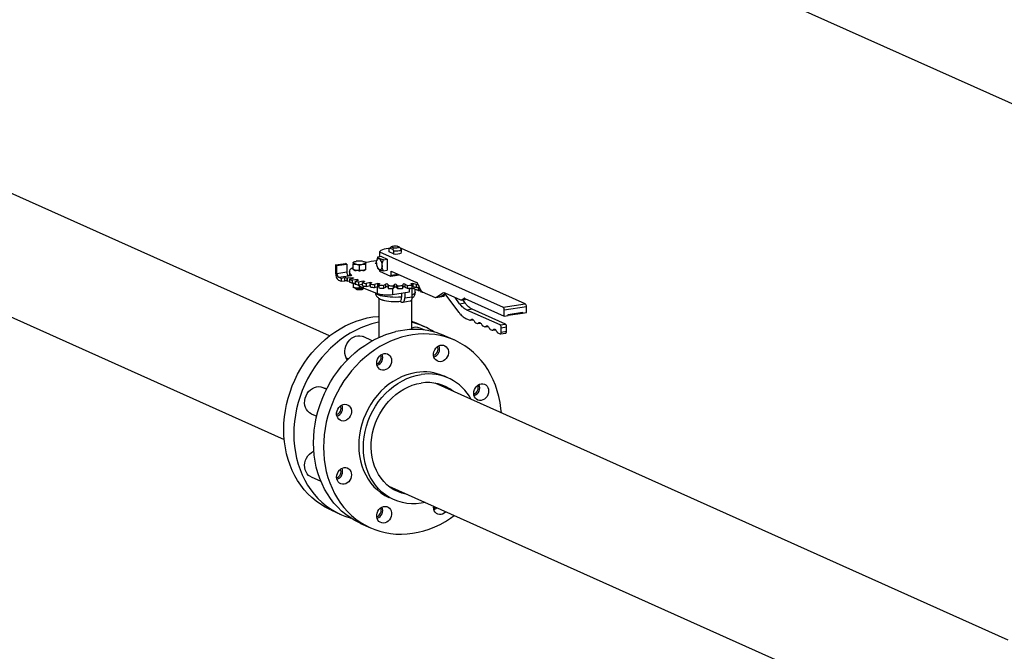
# Model space of a CAD drawing. Extents: x 19.1 to 29.8, y 0.6 to 8.7.
# Drawn here: x 22.7 to 24, y 4.6 to 5.4 of the extents above; entities that cross this region are included whole.
import ezdxf

# ---------------------------------------------------------------- set-up
doc = ezdxf.new("R2010")
doc.units = 0
doc.header["$MEASUREMENT"] = 0
doc.layers.get('0').update_dxf_attribs({"linetype": 'CONTINUOUS'})
doc.layers.add('D7', color=7, linetype='CONTINUOUS')

# ---------------------------------------------------------------- blocks, each defined once
blk = doc.blocks.new('A$C44E539BE')
at = {"color": 7, "linetype": 'CONTINUOUS'}
for p, q in [((1.7561, 2.2047), (3.6868, 1.3392)), ((2.0748, 1.3643), (1.2112, 1.7514)), ((1.1512, 1.6178), (2.0162, 1.2301)), ((2.1549, 1.48), (2.1521, 1.4774)), ((2.1655, 1.4796), (2.1625, 1.4809)), ((2.1395, 1.4734), (2.1395, 1.4668)), ((2.1395, 1.4734), (2.2997, 1.4016)), ((2.1521, 1.4774), (2.1532, 1.4782)), ((2.1521, 1.4733), (2.1521, 1.4774)), ((2.1521, 1.4774), (2.1521, 1.4774)), ((2.1579, 1.4707), (2.1521, 1.4733)), ((2.1532, 1.4782), (2.1547, 1.4798)), ((2.1532, 1.4782), (2.1567, 1.4767)), ((2.1547, 1.4798), (2.1577, 1.4784)), ((2.1577, 1.4784), (2.1567, 1.4767)), ((2.1567, 1.4767), (2.1579, 1.4748)), ((2.1579, 1.4748), (2.1579, 1.4707)), ((2.167, 1.4782), (2.1655, 1.4796)), ((2.1682, 1.4763), (2.167, 1.4782)), ((2.1683, 1.4777), (2.1673, 1.4778)), ((2.1682, 1.4723), (2.1682, 1.4763)), ((2.3285, 1.4059), (2.1683, 1.4777)), ((2.0827, 1.4564), (2.0956, 1.4583)), ((2.0827, 1.4564), (2.0827, 1.4455)), ((2.0845, 1.4556), (2.0827, 1.4564)), ((2.0845, 1.4556), (2.0973, 1.4575)), ((2.0845, 1.445), (2.0845, 1.4556)), ((2.0973, 1.4575), (2.0956, 1.4583)), ((2.0973, 1.4575), (2.0973, 1.4469)), ((2.1063, 1.4601), (2.1053, 1.4597)), ((2.1053, 1.4591), (2.1053, 1.4572)), ((2.1053, 1.4572), (2.1095, 1.4573)), ((2.1053, 1.4503), (2.1053, 1.4572)), ((2.1095, 1.4573), (2.1136, 1.4559)), ((2.1136, 1.4559), (2.1178, 1.4573)), ((2.1136, 1.4491), (2.1136, 1.4559)), ((2.1178, 1.4573), (2.122, 1.4572)), ((2.1222, 1.4596), (2.121, 1.4601)), ((2.122, 1.4572), (2.122, 1.4591)), ((2.122, 1.4503), (2.122, 1.4572)), ((2.1363, 1.4547), (2.1364, 1.4543)), ((2.1421, 1.4672), (2.1372, 1.4664)), ((2.1421, 1.4672), (2.1495, 1.4638)), ((2.1446, 1.4631), (2.1495, 1.4638)), ((2.1495, 1.4638), (2.1495, 1.4495)), ((2.0973, 1.4469), (2.0845, 1.445)), ((2.0864, 1.4404), (2.0994, 1.4424)), ((2.1008, 1.4472), (2.1008, 1.4423)), ((2.1009, 1.4476), (2.1009, 1.4439)), ((2.1034, 1.4428), (2.1034, 1.4432)), ((2.1095, 1.449), (2.1053, 1.4503)), ((2.1136, 1.4491), (2.1095, 1.449)), ((2.1131, 1.4487), (2.1142, 1.4487)), ((2.1178, 1.449), (2.1136, 1.4491)), ((2.122, 1.4503), (2.1178, 1.449)), ((2.1364, 1.4543), (2.1372, 1.4521)), ((2.1395, 1.4502), (2.1395, 1.4483)), ((2.1395, 1.4483), (2.1539, 1.4418)), ((2.1446, 1.4488), (2.1495, 1.4495)), ((2.1541, 1.4418), (2.1655, 1.4435)), ((2.1546, 1.4484), (2.1875, 1.4336)), ((2.1546, 1.4429), (2.1546, 1.4484)), ((2.1546, 1.4429), (2.1637, 1.4443)), ((2.09, 1.4388), (2.0864, 1.4404)), ((2.0864, 1.4367), (2.09, 1.4351)), ((2.0948, 1.4396), (2.09, 1.4388)), ((2.09, 1.4388), (2.09, 1.4351)), ((2.09, 1.4351), (2.0948, 1.4358)), ((2.0948, 1.4358), (2.0948, 1.4396)), ((2.0973, 1.4394), (2.0973, 1.4356)), ((2.1044, 1.4396), (2.0977, 1.4392)), ((2.0977, 1.4392), (2.0977, 1.4355)), ((2.0977, 1.4355), (2.1006, 1.4357)), ((2.1006, 1.4379), (2.1056, 1.4391)), ((2.1006, 1.4379), (2.1006, 1.4341)), ((2.1106, 1.4373), (2.1043, 1.4365)), ((2.1043, 1.4365), (2.1043, 1.4328)), ((2.1043, 1.4328), (2.1081, 1.4332)), ((2.1044, 1.4388), (2.1044, 1.4396)), ((2.1053, 1.4329), (2.1053, 1.4274)), ((2.1058, 1.433), (2.1081, 1.4319)), ((2.1081, 1.4353), (2.1121, 1.4368)), ((2.1081, 1.4353), (2.1081, 1.4316)), ((2.1093, 1.4313), (2.1185, 1.4268)), ((2.1106, 1.4363), (2.1106, 1.4373)), ((2.1183, 1.4352), (2.1126, 1.4342)), ((2.1126, 1.4342), (2.1126, 1.4304)), ((2.1126, 1.4304), (2.1171, 1.4313)), ((2.1136, 1.4262), (2.1136, 1.4292)), ((2.1171, 1.4332), (2.1201, 1.4348)), ((2.1171, 1.4332), (2.1171, 1.4295)), ((2.1183, 1.4338), (2.1183, 1.4352)), ((2.1185, 1.4292), (2.1185, 1.4268)), ((2.1273, 1.4335), (2.1224, 1.4322)), ((2.1224, 1.4322), (2.1224, 1.4285)), ((2.1224, 1.4285), (2.1273, 1.4298)), ((2.1273, 1.4298), (2.1273, 1.4335)), ((2.1273, 1.4298), (2.1275, 1.4298)), ((2.1275, 1.4315), (2.1293, 1.4332)), ((2.1275, 1.4315), (2.1275, 1.4277)), ((2.1373, 1.4322), (2.1333, 1.4308)), ((2.1333, 1.4308), (2.1333, 1.427)), ((2.1373, 1.4285), (2.1373, 1.4322)), ((2.1388, 1.4302), (2.1394, 1.432)), ((2.1388, 1.4302), (2.1388, 1.4265)), ((2.1479, 1.4315), (2.145, 1.4298)), ((2.145, 1.4298), (2.145, 1.4261)), ((2.1479, 1.4277), (2.1479, 1.4315)), ((2.1508, 1.4295), (2.1502, 1.4314)), ((2.1502, 1.4314), (2.1502, 1.4276)), ((2.1508, 1.4295), (2.1508, 1.4258)), ((2.159, 1.4312), (2.1572, 1.4294)), ((2.1572, 1.4294), (2.1572, 1.4257)), ((2.159, 1.4274), (2.159, 1.4312)), ((2.1631, 1.4294), (2.1613, 1.4312)), ((2.1613, 1.4312), (2.1613, 1.4274)), ((2.1631, 1.4294), (2.1631, 1.4257)), ((2.1701, 1.4314), (2.1694, 1.4295)), ((2.1694, 1.4295), (2.1694, 1.4258)), ((2.1701, 1.4276), (2.1701, 1.4314)), ((2.1753, 1.4298), (2.1723, 1.4315)), ((2.1723, 1.4315), (2.1723, 1.4277)), ((2.1753, 1.4298), (2.1753, 1.4261)), ((2.1808, 1.432), (2.1814, 1.4302)), ((2.1814, 1.4302), (2.1814, 1.4265)), ((2.187, 1.4308), (2.183, 1.4322)), ((2.183, 1.4322), (2.183, 1.4285)), ((2.187, 1.4308), (2.187, 1.427)), ((2.1896, 1.431), (2.1918, 1.4256)), ((2.1051, 1.4275), (2.1063, 1.427)), ((2.1053, 1.4274), (2.1053, 1.4275)), ((2.1095, 1.4261), (2.1053, 1.4274)), ((2.1083, 1.4261), (2.1094, 1.4251)), ((2.1136, 1.4262), (2.1095, 1.4261)), ((2.1178, 1.4261), (2.1136, 1.4262)), ((2.1191, 1.4265), (2.1178, 1.4261)), ((2.1179, 1.4251), (2.119, 1.4261)), ((2.1185, 1.4268), (2.1364, 1.4194)), ((2.1333, 1.427), (2.1373, 1.4285)), ((2.1364, 1.4282), (2.1364, 1.4194)), ((2.145, 1.4261), (2.1479, 1.4277)), ((2.1502, 1.4276), (2.1508, 1.4258)), ((2.1563, 1.4257), (2.1563, 1.4181)), ((2.1563, 1.4181), (2.1786, 1.4214)), ((2.1572, 1.4257), (2.159, 1.4274)), ((2.1613, 1.4274), (2.1631, 1.4257)), ((2.168, 1.4198), (2.168, 1.4146)), ((2.1694, 1.4258), (2.1701, 1.4276)), ((2.1723, 1.4277), (2.1753, 1.4261)), ((2.1724, 1.4205), (2.1724, 1.4138)), ((2.1786, 1.4214), (2.1786, 1.4263)), ((2.1786, 1.4256), (2.1799, 1.4258)), ((2.182, 1.4152), (2.182, 1.4256)), ((2.183, 1.4285), (2.187, 1.427)), ((2.1839, 1.4282), (2.1839, 1.4252)), ((2.1898, 1.4231), (2.1839, 1.4252)), ((2.186, 1.421), (2.186, 1.4245)), ((2.1898, 1.4274), (2.1898, 1.4231)), ((2.1898, 1.4231), (2.1922, 1.4234)), ((2.1942, 1.4211), (2.1927, 1.4226)), ((2.1942, 1.4223), (2.1942, 1.4211)), ((2.1947, 1.4209), (2.1942, 1.4211)), ((2.1947, 1.4209), (2.196, 1.4213)), ((2.1947, 1.4209), (2.1962, 1.4212)), ((2.195, 1.4217), (2.2116, 1.4142)), ((2.2139, 1.4148), (2.2214, 1.4198)), ((2.219, 1.4155), (2.2251, 1.4196)), ((2.2239, 1.4202), (2.2214, 1.4198)), ((2.2239, 1.418), (2.2224, 1.4178)), ((2.2239, 1.418), (2.2239, 1.4188)), ((2.2243, 1.42), (2.2445, 1.4109)), ((2.2244, 1.4191), (2.2421, 1.3952)), ((2.1388, 1.4131), (2.1388, 1.3624)), ((2.1662, 1.4094), (2.1687, 1.4083)), ((2.1698, 1.4081), (2.1794, 1.4096)), ((2.1724, 1.4138), (2.182, 1.4152)), ((2.1814, 1.3727), (2.1814, 1.4116)), ((2.2121, 1.4142), (2.2229, 1.4158)), ((2.2127, 1.4143), (2.2178, 1.4151)), ((2.2139, 1.4148), (2.219, 1.4155)), ((2.2434, 1.4061), (2.2375, 1.4141)), ((2.2434, 1.4061), (2.2504, 1.4071)), ((2.2454, 1.4108), (2.2505, 1.4116)), ((2.246, 1.411), (2.2487, 1.4129)), ((2.246, 1.411), (2.2511, 1.4118)), ((2.2504, 1.4071), (2.2474, 1.4111)), ((2.25, 1.4131), (2.2487, 1.4129)), ((2.2502, 1.413), (2.3012, 1.3901)), ((2.2511, 1.4118), (2.2518, 1.4123)), ((2.2997, 1.4016), (2.3285, 1.4059)), ((2.2597, 1.3989), (2.2528, 1.3978)), ((2.2958, 1.3786), (2.2528, 1.3978)), ((2.3028, 1.3796), (2.2597, 1.3989)), ((2.3012, 1.3981), (2.3299, 1.4024)), ((2.3012, 1.3901), (2.3012, 1.3981)), ((2.3012, 1.3901), (2.3063, 1.3909)), ((2.3063, 1.3923), (2.3248, 1.395)), ((2.3063, 1.3912), (2.3247, 1.394)), ((2.3063, 1.3909), (2.3063, 1.3923)), ((2.3245, 1.394), (2.3248, 1.3941)), ((2.3248, 1.3939), (2.3245, 1.394)), ((2.3248, 1.395), (2.3248, 1.3939)), ((2.3248, 1.3949), (2.3248, 1.3949)), ((2.3248, 1.3939), (2.3299, 1.3947)), ((2.3299, 1.3947), (2.3299, 1.4024)), ((2.1814, 1.3835), (2.1854, 1.3818)), ((2.1984, 1.376), (2.1854, 1.3818)), ((2.2515, 1.387), (2.2568, 1.3846)), ((2.257, 1.3847), (2.261, 1.3853)), ((2.2605, 1.3856), (2.258, 1.3852)), ((2.2638, 1.3815), (2.2664, 1.3803)), ((2.2666, 1.3803), (2.2706, 1.3809)), ((2.2701, 1.3813), (2.2676, 1.3809)), ((2.2958, 1.3786), (2.3028, 1.3796)), ((2.1973, 1.372), (2.192, 1.3744)), ((2.2735, 1.3772), (2.276, 1.376)), ((2.2762, 1.376), (2.2802, 1.3766)), ((2.2798, 1.377), (2.2772, 1.3766)), ((2.2831, 1.3728), (2.2856, 1.3717)), ((2.2859, 1.3717), (2.2898, 1.3723)), ((2.2894, 1.3727), (2.2868, 1.3723)), ((2.2927, 1.3685), (2.2958, 1.3671)), ((2.2963, 1.3671), (2.3032, 1.3681)), ((2.2973, 1.375), (2.3042, 1.3761)), ((2.2973, 1.3693), (2.2973, 1.375)), ((2.2973, 1.3693), (2.3042, 1.3704)), ((2.3042, 1.3704), (2.3042, 1.3761)), ((2.1302, 1.3581), (2.1184, 1.3634)), ((2.237, 1.3587), (2.224, 1.3645)), ((2.0965, 1.3359), (2.0993, 1.3346)), ((2.0977, 1.3329), (2.0965, 1.3359)), ((2.9542, 0.97), (2.2116, 1.3029)), ((2.2288, 1.3097), (2.2228, 1.3124)), ((2.0662, 1.2976), (2.0711, 1.2954)), ((2.0662, 1.2976), (2.0714, 1.296)), ((2.0511, 1.2635), (2.0582, 1.2603)), ((2.0539, 1.2149), (2.0545, 1.2152)), ((2.0539, 1.2149), (2.0546, 1.2145)), ((2.0511, 1.1814), (2.0637, 1.1758)), ((2.1517, 1.1694), (2.9542, 0.8096)), ((2.0764, 1.1386), (2.0894, 1.1328)), ((2.115, 1.1213), (2.128, 1.1155))]:
    blk.add_line(p, q, dxfattribs=at)
at = {"color": 7, "linetype": 'CONTINUOUS', "flags": 128}
for points in [[(2.1547, 1.4798), (2.155, 1.4801), (2.1555, 1.4804), (2.1564, 1.4807), (2.1574, 1.4809), (2.1586, 1.481), (2.1599, 1.4811), (2.1613, 1.481), (2.1625, 1.4809)], [(2.1525, 1.4778), (2.1513, 1.4777), (2.1483, 1.4772), (2.1456, 1.4766), (2.1433, 1.4759), (2.1415, 1.4752), (2.1403, 1.4743), (2.1395, 1.4734)], [(2.1655, 1.4796), (2.1653, 1.4792), (2.1647, 1.4789), (2.1639, 1.4787), (2.1628, 1.4784), (2.1616, 1.4783), (2.1603, 1.4783), (2.159, 1.4783), (2.1577, 1.4784)], [(2.1053, 1.4591), (2.1054, 1.4594), (2.1056, 1.4597), (2.1059, 1.46), (2.1064, 1.4602), (2.107, 1.4605), (2.1078, 1.4607), (2.1086, 1.4609), (2.1095, 1.461)], [(2.1095, 1.4573), (2.1086, 1.4574), (2.1078, 1.4576), (2.107, 1.4578), (2.1064, 1.4581), (2.1059, 1.4583), (2.1056, 1.4586), (2.1054, 1.4589), (2.1053, 1.4591)], [(2.1178, 1.461), (2.1187, 1.4609), (2.1195, 1.4607), (2.1203, 1.4605), (2.1209, 1.4602), (2.1213, 1.46), (2.1217, 1.4597), (2.1219, 1.4594), (2.122, 1.4591)], [(2.122, 1.4591), (2.1219, 1.4589), (2.1217, 1.4586), (2.1213, 1.4583), (2.1209, 1.4581), (2.1203, 1.4578), (2.1195, 1.4576), (2.1187, 1.4574), (2.1178, 1.4573)], [(2.1357, 1.458), (2.1355, 1.458), (2.1349, 1.4581), (2.1345, 1.4582), (2.1342, 1.4584), (2.1343, 1.4586), (2.1346, 1.4587), (2.1351, 1.4588), (2.1357, 1.4589)], [(2.1357, 1.4591), (2.1357, 1.4604), (2.1359, 1.4617), (2.1363, 1.4627), (2.1367, 1.4636), (2.1373, 1.4643), (2.1379, 1.4646), (2.1386, 1.4647), (2.1394, 1.4645)], [(2.1431, 1.4557), (2.143, 1.4544), (2.1428, 1.4531), (2.1424, 1.452), (2.142, 1.4512), (2.1414, 1.4505), (2.1408, 1.4502), (2.1401, 1.4501), (2.1394, 1.4502)], [(2.1034, 1.4432), (2.1036, 1.443), (2.1034, 1.4428), (2.103, 1.4426), (2.1023, 1.4424), (2.1016, 1.4423), (2.1007, 1.4423), (2.0999, 1.4424), (2.0992, 1.4425)], [(2.1034, 1.4432), (2.1021, 1.4446), (2.1012, 1.446), (2.1009, 1.4475), (2.1011, 1.4489), (2.1018, 1.4504), (2.1031, 1.4518), (2.1049, 1.4531), (2.1053, 1.4534)], [(2.1009, 1.4476), (2.1009, 1.4476), (2.1009, 1.4468)], [(2.1009, 1.4439), (2.1009, 1.4438), (2.1012, 1.4423), (2.1012, 1.4423)], [(2.1539, 1.4418), (2.1541, 1.4418), (2.1542, 1.4418), (2.1543, 1.4419), (2.1544, 1.442), (2.1545, 1.4422), (2.1546, 1.4424), (2.1546, 1.4427), (2.1546, 1.4429)], [(2.1044, 1.4396), (2.1048, 1.4397), (2.1052, 1.4396), (2.1055, 1.4396), (2.1058, 1.4395), (2.1059, 1.4394), (2.1059, 1.4393), (2.1058, 1.4392), (2.1056, 1.4391)], [(2.1106, 1.4373), (2.111, 1.4373), (2.1114, 1.4373), (2.1117, 1.4372), (2.112, 1.4372), (2.1122, 1.4371), (2.1123, 1.437), (2.1123, 1.4369), (2.1121, 1.4368)], [(2.1183, 1.4352), (2.1187, 1.4352), (2.1191, 1.4353), (2.1194, 1.4352), (2.1198, 1.4352), (2.12, 1.4351), (2.1202, 1.435), (2.1202, 1.4349), (2.1201, 1.4348)], [(2.1273, 1.4335), (2.1276, 1.4336), (2.128, 1.4336), (2.1284, 1.4336), (2.1287, 1.4336), (2.129, 1.4335), (2.1292, 1.4334), (2.1293, 1.4333), (2.1293, 1.4332)], [(2.1373, 1.4322), (2.1376, 1.4323), (2.1379, 1.4324), (2.1383, 1.4324), (2.1387, 1.4324), (2.139, 1.4323), (2.1392, 1.4322), (2.1394, 1.4321), (2.1394, 1.432)], [(2.1808, 1.432), (2.1808, 1.4321), (2.181, 1.4322), (2.1813, 1.4323), (2.1816, 1.4324), (2.182, 1.4324), (2.1824, 1.4324), (2.1827, 1.4323), (2.183, 1.4322)], [(2.1081, 1.4264), (2.1082, 1.4262), (2.1088, 1.4257), (2.1099, 1.4254), (2.1114, 1.4251), (2.1131, 1.425), (2.1148, 1.4251), (2.1164, 1.4252), (2.1178, 1.4255), (2.1187, 1.4259), (2.1192, 1.4263), (2.1192, 1.4264)], [(2.1094, 1.4251), (2.1095, 1.425), (2.1102, 1.4247), (2.1114, 1.4244), (2.1129, 1.4243), (2.1144, 1.4243), (2.1159, 1.4244), (2.1171, 1.4247), (2.1178, 1.425), (2.1179, 1.4251)], [(2.1178, 1.4261), (2.1187, 1.4263), (2.1194, 1.4264)], [(2.168, 1.4146), (2.1644, 1.4144), (2.1607, 1.4143), (2.157, 1.4144), (2.1534, 1.4146), (2.1499, 1.4149), (2.1466, 1.4153), (2.1436, 1.4159), (2.1409, 1.4165), (2.1387, 1.4173), (2.1368, 1.4181), (2.1354, 1.419), (2.1346, 1.4199), (2.1344, 1.4202)], [(2.1799, 1.4258), (2.1791, 1.4258), (2.1785, 1.4257)], [(2.186, 1.421), (2.1859, 1.4202), (2.1852, 1.4193), (2.184, 1.4184), (2.1823, 1.4175), (2.182, 1.4174)], [(2.2229, 1.4158), (2.223, 1.4158), (2.2232, 1.416), (2.2235, 1.4162), (2.2236, 1.4166), (2.2238, 1.417), (2.2239, 1.4175), (2.2239, 1.418)], [(2.1416, 1.4117), (2.1417, 1.4117), (2.1436, 1.4109), (2.1459, 1.4103), (2.1485, 1.4098), (2.1515, 1.4094), (2.1546, 1.4091), (2.1579, 1.4089), (2.1612, 1.4089), (2.1646, 1.409), (2.1668, 1.4092)], [(2.1687, 1.4083), (2.1694, 1.4081), (2.1701, 1.4082), (2.1708, 1.4086), (2.1713, 1.4092), (2.1718, 1.4101), (2.1721, 1.4112), (2.1723, 1.4124), (2.1724, 1.4138)], [(2.1794, 1.4096), (2.1797, 1.4096), (2.1804, 1.41), (2.1809, 1.4107), (2.1814, 1.4115), (2.1818, 1.4126), (2.182, 1.4139), (2.182, 1.4152)], [(2.0764, 1.1386), (2.0754, 1.1391), (2.0691, 1.1423), (2.0631, 1.146), (2.0574, 1.1501), (2.052, 1.1546), (2.0468, 1.1595), (2.042, 1.1649), (2.0376, 1.1706), (2.0335, 1.1767), (2.0298, 1.1831), (2.0265, 1.1898), (2.0237, 1.1968), (2.0212, 1.204), (2.0192, 1.2115), (2.0176, 1.2192), (2.0165, 1.227), (2.0158, 1.2349), (2.0155, 1.243), (2.0158, 1.2511), (2.0165, 1.2592), (2.0176, 1.2674), (2.0192, 1.2755), (2.0212, 1.2836), (2.0237, 1.2916), (2.0265, 1.2994), (2.0298, 1.3071), (2.0335, 1.3146), (2.0376, 1.3219), (2.042, 1.329), (2.0468, 1.3357), (2.052, 1.3422), (2.0574, 1.3484), (2.0631, 1.3542), (2.0691, 1.3596), (2.0754, 1.3647), (2.0818, 1.3693), (2.0885, 1.3735), (2.0953, 1.3773), (2.1022, 1.3806), (2.1093, 1.3834), (2.1165, 1.3857), (2.1237, 1.3876), (2.1309, 1.3889), (2.1382, 1.3897), (2.1388, 1.3898)], [(2.1388, 1.3822), (2.1367, 1.3818), (2.1295, 1.3799), (2.1223, 1.3776), (2.1152, 1.3748), (2.1083, 1.3715), (2.1015, 1.3677), (2.0948, 1.3635), (2.0883, 1.3589), (2.0821, 1.3538), (2.0761, 1.3484), (2.0704, 1.3426), (2.0649, 1.3364), (2.0598, 1.3299), (2.055, 1.3231), (2.0506, 1.3161), (2.0465, 1.3088), (2.0428, 1.3013), (2.0395, 1.2936), (2.0366, 1.2857), (2.0342, 1.2778), (2.0322, 1.2697), (2.0306, 1.2616), (2.0295, 1.2534), (2.0288, 1.2453), (2.0285, 1.2371), (2.0288, 1.2291), (2.0295, 1.2212), (2.0306, 1.2133), (2.0322, 1.2057), (2.0342, 1.1982), (2.0366, 1.191), (2.0395, 1.184), (2.0428, 1.1773), (2.0465, 1.1709), (2.0506, 1.1648), (2.055, 1.1591), (2.0598, 1.1537), (2.0649, 1.1488), (2.0704, 1.1442), (2.0761, 1.1401), (2.0821, 1.1365), (2.0883, 1.1333), (2.0948, 1.1306), (2.1015, 1.1284), (2.1026, 1.128)], [(2.115, 1.1213), (2.1139, 1.1218), (2.1077, 1.125), (2.1017, 1.1287), (2.096, 1.1328), (2.0905, 1.1373), (2.0854, 1.1422), (2.0806, 1.1476), (2.0762, 1.1533), (2.0721, 1.1594), (2.0684, 1.1658), (2.0651, 1.1725), (2.0622, 1.1795), (2.0598, 1.1868), (2.0577, 1.1942), (2.0562, 1.2019), (2.055, 1.2097), (2.0543, 1.2176), (2.0541, 1.2257), (2.0543, 1.2338), (2.055, 1.2419), (2.0562, 1.2501), (2.0577, 1.2582), (2.0598, 1.2663), (2.0622, 1.2743), (2.0651, 1.2821), (2.0684, 1.2898), (2.0721, 1.2973), (2.0762, 1.3046), (2.0806, 1.3117), (2.0854, 1.3185), (2.0905, 1.3249), (2.096, 1.3311), (2.1017, 1.3369), (2.1077, 1.3424), (2.1139, 1.3474), (2.1204, 1.352), (2.127, 1.3562), (2.1339, 1.36), (2.1408, 1.3633), (2.1479, 1.3661), (2.155, 1.3685), (2.1608, 1.37)], [(2.1825, 1.3658), (2.1753, 1.3645), (2.168, 1.3626), (2.1609, 1.3603), (2.1538, 1.3575), (2.1468, 1.3542), (2.14, 1.3504), (2.1334, 1.3462), (2.1269, 1.3416), (2.1207, 1.3365), (2.1147, 1.3311), (2.1089, 1.3253), (2.1035, 1.3191), (2.0984, 1.3126), (2.0936, 1.3059), (2.0891, 1.2988), (2.0851, 1.2915), (2.0814, 1.284), (2.0781, 1.2763), (2.0752, 1.2684), (2.0728, 1.2605), (2.0707, 1.2524), (2.0692, 1.2443), (2.068, 1.2361), (2.0673, 1.228), (2.0671, 1.2199), (2.0673, 1.2118), (2.068, 1.2039), (2.0692, 1.196), (2.0707, 1.1884), (2.0728, 1.1809), (2.0752, 1.1737), (2.0781, 1.1667), (2.0814, 1.16), (2.0851, 1.1536), (2.0891, 1.1475), (2.0936, 1.1418), (2.0984, 1.1364), (2.1035, 1.1315), (2.1089, 1.1269), (2.1147, 1.1228), (2.1207, 1.1192), (2.1269, 1.116), (2.1334, 1.1133), (2.14, 1.1111), (2.1468, 1.1094), (2.1538, 1.1081), (2.1609, 1.1074), (2.168, 1.1072), (2.1753, 1.1076), (2.1825, 1.1084), (2.1897, 1.1097), (2.197, 1.1116), (2.2041, 1.1139), (2.2112, 1.1167), (2.2182, 1.12), (2.225, 1.1238), (2.2316, 1.128), (2.2364, 1.1314)], [(2.2975, 1.2644), (2.297, 1.2703), (2.2959, 1.2782), (2.2943, 1.2858), (2.2922, 1.2933), (2.2898, 1.3005), (2.2869, 1.3075), (2.2836, 1.3142), (2.2799, 1.3206), (2.2759, 1.3267), (2.2714, 1.3324), (2.2666, 1.3378), (2.2615, 1.3427), (2.2561, 1.3473), (2.2503, 1.3514), (2.2443, 1.355), (2.2381, 1.3582), (2.2316, 1.3609), (2.225, 1.3631), (2.2182, 1.3648), (2.2112, 1.3661), (2.2041, 1.3668), (2.197, 1.367), (2.1897, 1.3666), (2.1825, 1.3658)], [(2.0965, 1.3359), (2.0954, 1.3387), (2.0948, 1.3416), (2.0947, 1.3447), (2.095, 1.3479), (2.0959, 1.351), (2.0972, 1.354), (2.0989, 1.3567), (2.101, 1.3592), (2.1034, 1.3612), (2.106, 1.3628), (2.1087, 1.3639), (2.1115, 1.3644), (2.1143, 1.3644), (2.117, 1.3639), (2.1184, 1.3634)], [(2.2125, 1.3483), (2.2142, 1.35), (2.2161, 1.3513), (2.2182, 1.3522), (2.2204, 1.3525), (2.2225, 1.3523), (2.2244, 1.3515), (2.2261, 1.3503), (2.2274, 1.3486), (2.2284, 1.3466), (2.2289, 1.3443), (2.2289, 1.3419), (2.2284, 1.3395), (2.2274, 1.3372), (2.2261, 1.3351), (2.2244, 1.3334), (2.2225, 1.332), (2.2204, 1.3312), (2.2182, 1.3309), (2.2161, 1.3311), (2.2142, 1.3318), (2.2125, 1.3331), (2.2112, 1.3348), (2.2102, 1.3368), (2.2097, 1.3391), (2.2097, 1.3415), (2.2102, 1.3439), (2.2112, 1.3462), (2.2125, 1.3483)], [(2.1361, 1.3293), (2.1363, 1.3317), (2.137, 1.3341), (2.1382, 1.3363), (2.1397, 1.3382), (2.1415, 1.3397), (2.1436, 1.3408), (2.1457, 1.3414), (2.1478, 1.3415), (2.1499, 1.341), (2.1517, 1.34), (2.1532, 1.3385), (2.1544, 1.3366), (2.1551, 1.3345), (2.1553, 1.3321), (2.1551, 1.3297), (2.1544, 1.3273), (2.1532, 1.3251), (2.1517, 1.3232), (2.1499, 1.3217), (2.1478, 1.3206), (2.1457, 1.32), (2.1436, 1.3199), (2.1415, 1.3204), (2.1397, 1.3214), (2.1382, 1.3229), (2.137, 1.3247), (2.1363, 1.3269), (2.1361, 1.3293)], [(2.1875, 1.317), (2.1813, 1.3158), (2.1752, 1.314), (2.1691, 1.3117), (2.1632, 1.3088), (2.1574, 1.3054), (2.1519, 1.3016), (2.1466, 1.2973), (2.1415, 1.2925), (2.1368, 1.2873), (2.1324, 1.2818), (2.1284, 1.276), (2.1248, 1.2698), (2.1217, 1.2634), (2.119, 1.2568), (2.1167, 1.25), (2.115, 1.2432), (2.1137, 1.2362), (2.1129, 1.2293), (2.1127, 1.2223), (2.1129, 1.2155), (2.1137, 1.2088), (2.115, 1.2022), (2.1167, 1.1959), (2.119, 1.1898), (2.1217, 1.184), (2.1248, 1.1785), (2.1284, 1.1734), (2.1324, 1.1688), (2.1368, 1.1646), (2.1415, 1.1608), (2.1466, 1.1575), (2.1519, 1.1548), (2.1521, 1.1547)], [(2.1986, 1.1483), (2.1935, 1.1474), (2.1873, 1.1467), (2.1812, 1.1467), (2.1751, 1.1472), (2.1692, 1.1483), (2.1634, 1.1499), (2.1579, 1.1521), (2.1526, 1.1548), (2.1475, 1.1581), (2.1428, 1.1619), (2.1385, 1.1661), (2.1345, 1.1707), (2.1309, 1.1758), (2.1277, 1.1813), (2.125, 1.1871), (2.1227, 1.1932), (2.121, 1.1995), (2.1197, 1.2061), (2.1189, 1.2128), (2.1187, 1.2196), (2.1189, 1.2266), (2.1197, 1.2335), (2.121, 1.2405), (2.1227, 1.2473), (2.125, 1.2541), (2.1277, 1.2607), (2.1309, 1.2671), (2.1345, 1.2733), (2.1385, 1.2791), (2.1428, 1.2846), (2.1475, 1.2898), (2.1526, 1.2946), (2.1579, 1.2989), (2.1634, 1.3027), (2.1692, 1.3061), (2.1751, 1.309), (2.1812, 1.3113), (2.1873, 1.3131), (2.1935, 1.3143)], [(2.1754, 1.1587), (2.1737, 1.159), (2.1684, 1.1604), (2.1632, 1.1624), (2.1582, 1.1649), (2.1536, 1.1679), (2.1492, 1.1714), (2.1452, 1.1754), (2.1416, 1.1798), (2.1384, 1.1846), (2.1356, 1.1898), (2.1332, 1.1953), (2.1314, 1.201), (2.13, 1.207), (2.1291, 1.2132), (2.1287, 1.2195), (2.1288, 1.226), (2.1295, 1.2324), (2.1306, 1.2388), (2.1322, 1.2452), (2.1343, 1.2515), (2.1369, 1.2576), (2.1399, 1.2635), (2.1433, 1.2691), (2.1472, 1.2744), (2.1514, 1.2794), (2.1559, 1.2841), (2.1607, 1.2883), (2.1657, 1.292), (2.171, 1.2953), (2.1765, 1.298), (2.1821, 1.3003), (2.1878, 1.302), (2.1935, 1.3031)], [(2.2713, 1.3021), (2.2735, 1.3022), (2.2755, 1.3017), (2.2773, 1.3007), (2.2789, 1.2992), (2.28, 1.2974), (2.2807, 1.2952), (2.281, 1.2929), (2.2807, 1.2904), (2.28, 1.2881), (2.2789, 1.2859), (2.2773, 1.2839), (2.2755, 1.2824), (2.2735, 1.2813), (2.2713, 1.2807), (2.2692, 1.2806), (2.2672, 1.2811), (2.2653, 1.2821), (2.2638, 1.2836), (2.2627, 1.2855), (2.262, 1.2876), (2.2617, 1.29), (2.262, 1.2924), (2.2627, 1.2948), (2.2638, 1.297), (2.2653, 1.2989), (2.2672, 1.3005), (2.2692, 1.3016), (2.2713, 1.3021)], [(2.0511, 1.2635), (2.0489, 1.2648), (2.0468, 1.2666), (2.0451, 1.2688), (2.0438, 1.2714), (2.043, 1.2743), (2.0426, 1.2773), (2.0428, 1.2805), (2.0434, 1.2836), (2.0444, 1.2867), (2.046, 1.2896), (2.0478, 1.2922), (2.0501, 1.2944), (2.0526, 1.2962), (2.0552, 1.2976), (2.058, 1.2984), (2.0608, 1.2987), (2.0636, 1.2984), (2.0662, 1.2976)], [(2.0869, 1.2563), (2.0855, 1.2579), (2.0846, 1.26), (2.0841, 1.2622), (2.0841, 1.2646), (2.0846, 1.2671), (2.0855, 1.2694), (2.0869, 1.2714), (2.0885, 1.2732), (2.0905, 1.2745), (2.0926, 1.2754), (2.0947, 1.2757), (2.0968, 1.2755), (2.0988, 1.2747), (2.1005, 1.2735), (2.1018, 1.2718), (2.1027, 1.2698), (2.1032, 1.2675), (2.1032, 1.2651), (2.1027, 1.2627), (2.1018, 1.2604), (2.1005, 1.2583), (2.0988, 1.2566), (2.0968, 1.2552), (2.0947, 1.2544), (2.0926, 1.254), (2.0905, 1.2543), (2.0885, 1.255), (2.0869, 1.2563)], [(2.0511, 1.1814), (2.0501, 1.1819), (2.0478, 1.1835), (2.046, 1.1855), (2.0444, 1.188), (2.0434, 1.1907), (2.0428, 1.1937), (2.0426, 1.1968), (2.043, 1.1999), (2.0438, 1.2031), (2.0451, 1.206), (2.0468, 1.2088), (2.0489, 1.2112), (2.0513, 1.2133), (2.0539, 1.2149)], [(2.0937, 1.1721), (2.0915, 1.172), (2.0895, 1.1725), (2.0877, 1.1735), (2.0861, 1.175), (2.085, 1.1768), (2.0843, 1.179), (2.084, 1.1813), (2.0843, 1.1838), (2.085, 1.1861), (2.0861, 1.1883), (2.0877, 1.1903), (2.0895, 1.1918), (2.0915, 1.1929), (2.0937, 1.1935), (2.0958, 1.1936), (2.0978, 1.1931), (2.0997, 1.1921), (2.1012, 1.1906), (2.1023, 1.1887), (2.103, 1.1866), (2.1033, 1.1842), (2.103, 1.1818), (2.1023, 1.1794), (2.1012, 1.1772), (2.0997, 1.1753), (2.0978, 1.1737), (2.0958, 1.1726), (2.0937, 1.1721)], [(2.1525, 1.1259), (2.1508, 1.1242), (2.1489, 1.1229), (2.1468, 1.122), (2.1446, 1.1217), (2.1425, 1.1219), (2.1406, 1.1227), (2.1389, 1.1239), (2.1376, 1.1256), (2.1366, 1.1276), (2.1361, 1.1299), (2.1361, 1.1323), (2.1366, 1.1347), (2.1376, 1.137), (2.1389, 1.1391), (2.1406, 1.1408), (2.1425, 1.1422), (2.1446, 1.143), (2.1468, 1.1433), (2.1489, 1.1431), (2.1508, 1.1424), (2.1525, 1.1411), (2.1538, 1.1394), (2.1548, 1.1374), (2.1553, 1.1351), (2.1553, 1.1327), (2.1548, 1.1303), (2.1538, 1.128), (2.1525, 1.1259)], [(2.2255, 1.1363), (2.2253, 1.136), (2.2235, 1.1345), (2.2214, 1.1334), (2.2193, 1.1328), (2.2172, 1.1327), (2.2151, 1.1332), (2.2133, 1.1342), (2.2118, 1.1357), (2.2106, 1.1376), (2.2099, 1.1397), (2.2097, 1.1421), (2.2098, 1.1433)]]:
    blk.add_lwpolyline(points, dxfattribs=at)
at = {"color": 7, "linetype": 'CONTINUOUS'}
for centre, radius, start, end in [((2.1606, 1.492), 0.0175, 261.1124, 295.8851), ((2.1606, 1.488), 0.0175, 261.1124, 295.8851), ((2.1136, 1.4315), 0.0299, 81.9753, 98.0256), ((2.1136, 1.4868), 0.0299, 261.9768, 278.0241), ((2.1521, 1.3177), 0.1448, 96.4562, 102.0582), ((2.1458, 1.4581), 0.0102, 174.7652, 230.8148), ((2.1329, 1.4567), 0.0102, 354.7592, 50.8176), ((2.0929, 1.4446), 0.0102, 174.7645, 230.8155), ((2.0898, 1.4445), 0.00529, 174.7608, 230.8187), ((2.1039, 1.4467), 0.0066, 178.4647, 215.7164), ((2.1, 1.4437), 0.00151, 234.7689, 245.6181), ((2.1102, 1.4577), 0.00879, 239.8762, 265.3866), ((2.1136, 1.4244), 0.0244, 85.8245, 94.1749), ((2.1171, 1.4579), 0.00896, 274.7696, 299.4592), ((2.0957, 1.4346), 0.00502, 71.3106, 99.9076), ((2.0957, 1.4309), 0.00502, 71.3106, 99.9076), ((2.1136, 1.4713), 0.0358, 243.014, 243.6699), ((2.1136, 1.4676), 0.0358, 243.014, 243.6699), ((2.124, 1.4955), 0.0622, 247.916, 251.5124), ((2.124, 1.4918), 0.0622, 247.916, 251.5124), ((2.1369, 1.5372), 0.1059, 254.2279, 256.7513), ((2.1369, 1.5335), 0.1059, 254.2279, 256.7513), ((2.1477, 1.5868), 0.1566, 258.7559, 260.7001), ((2.1477, 1.5831), 0.1566, 258.7559, 260.7001), ((2.1552, 1.6365), 0.2069, 262.3104, 263.9242), ((2.159, 1.6764), 0.2469, 265.3164, 266.7506), ((2.149, 1.4291), 0.00259, 61.5391, 113.2341), ((2.1601, 1.6991), 0.2697, 268.0264, 269.3781), ((2.1601, 1.4287), 0.00272, 65.1711, 114.8266), ((2.1602, 1.6979), 0.2685, 270.6171, 271.9746), ((2.1713, 1.4291), 0.00259, 66.7764, 118.4496), ((2.1612, 1.6777), 0.2483, 273.2539, 274.6804), ((2.1644, 1.6426), 0.213, 276.0892, 276.7859), ((2.185, 1.4295), 0.00483, 18.4113, 58.976), ((2.1108, 1.4373), 0.0113, 246.423, 263.3939), ((2.1136, 1.4557), 0.0299, 261.9768, 278.0241), ((2.1552, 1.6328), 0.2069, 262.3104, 263.9242), ((2.1491, 1.4618), 0.0443, 253.2573, 279.3584), ((2.1383, 1.425), 0.00367, 81.3283, 105.5687), ((2.159, 1.6726), 0.2469, 265.3164, 266.7506), ((2.149, 1.4254), 0.00259, 61.5391, 113.2341), ((2.1601, 1.6953), 0.2697, 268.0264, 269.3781), ((2.1601, 1.425), 0.00272, 65.1711, 114.8266), ((2.1602, 1.6942), 0.2685, 270.6171, 271.9746), ((2.1713, 1.4254), 0.00259, 66.7764, 118.4496), ((2.1612, 1.674), 0.2483, 273.2539, 274.6804), ((2.18, 1.4106), 0.0152, 74.9908, 90.418), ((2.182, 1.4251), 0.0036, 74.1716, 98.9174), ((2.1644, 1.6388), 0.2129, 276.0888, 277.1886), ((2.1987, 1.4279), 0.00724, 198.4045, 238.9803), ((2.223, 1.4173), 0.00296, 63.8523, 124.0826), ((2.212, 1.4149), 0.000739, 243.8484, 301.004), ((2.2122, 1.4172), 0.00291, 272.6051, 304.4266), ((2.2173, 1.418), 0.00298, 278.9756, 304.1792), ((2.2452, 1.4123), 0.00148, 243.8644, 304.0705), ((2.2495, 1.4116), 0.00148, 63.8453, 124.0896), ((2.2503, 1.413), 0.00148, 278.8311, 304.3237), ((2.3259, 1.4028), 0.00407, 354.7576, 50.8202), ((2.2972, 1.3985), 0.00407, 354.7576, 50.8202), ((2.3233, 1.3949), 0.00148, 322.8121, 4.5305), ((2.1602, 1.2906), 0.0935, 57.2353, 76.8576), ((2.185, 1.2767), 0.0961, 66.0212, 94.0106), ((2.1864, 1.3615), 0.014, 66.4345, 110.9109), ((2.1337, 1.3361), 0.0102, 285.926, 25.7818), ((2.2068, 1.3473), 0.00867, 289.9626, 21.7461), ((2.2073, 1.3471), 0.0102, 285.9271, 25.7807), ((2.1332, 1.3363), 0.00867, 289.9626, 21.7461), ((2.1973, 1.2545), 0.0632, 66.1813, 98.9383), ((2.2033, 1.2525), 0.0626, 28.092, 98.9819), ((2.2021, 1.25), 0.0538, 51.8604, 99.1801), ((2.2588, 1.297), 0.00867, 289.963, 21.7445), ((2.2593, 1.2968), 0.0102, 285.9255, 25.7822), ((2.0811, 1.2705), 0.00867, 289.963, 21.7445), ((2.0816, 1.2703), 0.0102, 285.9255, 25.7822), ((2.0811, 1.1884), 0.00867, 289.9626, 21.7447), ((2.0816, 1.1882), 0.0102, 285.9258, 25.782), ((2.1332, 1.1381), 0.00867, 289.9626, 21.7461), ((2.1337, 1.1379), 0.0102, 285.926, 25.7818), ((2.2068, 1.1491), 0.00869, 289.9602, 307.7487), ((2.2071, 1.149), 0.0103, 286.6591, 312.3497)]:
    blk.add_arc(centre, radius, start, end, dxfattribs=at)
for points, knots in [([(2.1372, 1.4664), (2.1368, 1.4652), (2.1362, 1.4637), (2.136, 1.4622), (2.136, 1.4618)], [0, 0, 0, 0, 0.785679, 1, 1, 1, 1]), ([(2.1394, 1.4645), (2.139, 1.4647), (2.1382, 1.4651), (2.1376, 1.4658), (2.1373, 1.4662), (2.1372, 1.4664)], [0, 0, 0, 0, 0.327494, 0.66413, 1, 1, 1, 1]), ([(2.1446, 1.4631), (2.1436, 1.4633), (2.1416, 1.4637), (2.1401, 1.4643), (2.1394, 1.4645)], [0, 0, 0, 0, 0.4926341, 1, 1, 1, 1]), ([(2.1431, 1.4557), (2.1431, 1.4565), (2.1432, 1.4582), (2.1438, 1.4607), (2.1443, 1.4623), (2.1446, 1.4631)], [0, 0, 0, 0, 0.32747, 0.664174, 1, 1, 1, 1]), ([(2.1446, 1.4488), (2.1442, 1.4499), (2.1434, 1.4521), (2.1432, 1.4545), (2.1431, 1.4557)], [0, 0, 0, 0, 0.49264, 1, 1, 1, 1]), ([(2.0991, 1.4425), (2.099, 1.4426), (2.0988, 1.4427), (2.0986, 1.4429), (2.0986, 1.4429)], [0, 0, 0, 0, 0.832796, 1, 1, 1, 1]), ([(2.1372, 1.4521), (2.1374, 1.4518), (2.1377, 1.4512), (2.1388, 1.4505), (2.1394, 1.4502)], [0, 0, 0, 0, 0.492679, 1, 1, 1, 1]), ([(2.1394, 1.4502), (2.1398, 1.4501), (2.1408, 1.4497), (2.1426, 1.4492), (2.1439, 1.449), (2.1446, 1.4488)], [0, 0, 0, 0, 0.327431, 0.664188, 1, 1, 1, 1]), ([(2.1343, 1.4203), (2.1343, 1.4201), (2.1343, 1.4192), (2.1348, 1.4177), (2.1357, 1.416), (2.137, 1.4145), (2.1386, 1.4132), (2.1405, 1.4121), (2.1426, 1.4112), (2.1441, 1.4107), (2.1449, 1.4105), (2.145, 1.4105)], [0, 0, 0, 0, 0.031796, 0.152234, 0.266467, 0.386669, 0.520458, 0.680988, 0.840715, 0.992132, 1, 1, 1, 1]), ([(2.1819, 1.4134), (2.1821, 1.4136), (2.1828, 1.4141), (2.1839, 1.4151), (2.1849, 1.4167), (2.1857, 1.4184), (2.1861, 1.4199), (2.186, 1.4208), (2.186, 1.421)], [0, 0, 0, 0, 0.103436, 0.320894, 0.524614, 0.725698, 0.929154, 1, 1, 1, 1]), ([(2.1927, 1.4226), (2.1925, 1.4229), (2.1921, 1.4234), (2.1916, 1.4249), (2.1914, 1.4263), (2.1913, 1.427)], [0, 0, 0, 0, 0.323804, 0.666548, 1, 1, 1, 1]), ([(2.168, 1.4146), (2.1679, 1.4139), (2.1678, 1.4123), (2.1672, 1.4105), (2.1666, 1.4098), (2.1662, 1.4094)], [0, 0, 0, 0, 0.329416, 0.658711, 1, 1, 1, 1]), ([(2.2528, 1.3978), (2.252, 1.3983), (2.2504, 1.3991), (2.248, 1.4009), (2.2457, 1.4032), (2.2442, 1.4051), (2.2434, 1.4061)], [0, 0, 0, 0, 0.250014, 0.500006, 0.749995, 1, 1, 1, 1]), ([(2.2597, 1.3989), (2.2589, 1.3993), (2.2573, 1.4001), (2.2549, 1.402), (2.2526, 1.4043), (2.2511, 1.4062), (2.2504, 1.4071)], [0, 0, 0, 0, 0.250014, 0.500006, 0.749995, 1, 1, 1, 1]), ([(2.2421, 1.3952), (2.2429, 1.3943), (2.2444, 1.3924), (2.2467, 1.3901), (2.2491, 1.3882), (2.2507, 1.3874), (2.2515, 1.387)], [0, 0, 0, 0, 0.250005, 0.499994, 0.749986, 1, 1, 1, 1]), ([(2.2568, 1.3846), (2.257, 1.3847), (2.2574, 1.3847), (2.2578, 1.3851), (2.258, 1.3852)], [0, 0, 0, 0, 0.499963, 1, 1, 1, 1]), ([(2.258, 1.3852), (2.2583, 1.3855), (2.259, 1.3861), (2.2603, 1.3859), (2.2616, 1.385), (2.2623, 1.3838), (2.2626, 1.3831)], [0, 0, 0, 0, 0.250014, 0.500035, 0.749986, 1, 1, 1, 1]), ([(2.2626, 1.3831), (2.2628, 1.3828), (2.2632, 1.3821), (2.2636, 1.3817), (2.2638, 1.3815)], [0, 0, 0, 0, 0.500037, 1, 1, 1, 1]), ([(2.2664, 1.3803), (2.2666, 1.3804), (2.267, 1.3804), (2.2674, 1.3807), (2.2676, 1.3809)], [0, 0, 0, 0, 0.499963, 1, 1, 1, 1]), ([(2.2676, 1.3809), (2.2679, 1.3812), (2.2687, 1.3818), (2.2699, 1.3816), (2.2712, 1.3806), (2.2719, 1.3794), (2.2722, 1.3788)], [0, 0, 0, 0, 0.250014, 0.499965, 0.749986, 1, 1, 1, 1]), ([(2.2722, 1.3788), (2.2724, 1.3785), (2.2728, 1.3778), (2.2732, 1.3774), (2.2735, 1.3772)], [0, 0, 0, 0, 0.500037, 1, 1, 1, 1]), ([(2.2973, 1.375), (2.2973, 1.3754), (2.2972, 1.3762), (2.2969, 1.3773), (2.2964, 1.3782), (2.296, 1.3784), (2.2958, 1.3786)], [0, 0, 0, 0, 0.25004, 0.500053, 0.750054, 1, 1, 1, 1]), ([(2.3042, 1.3761), (2.3042, 1.3765), (2.3042, 1.3772), (2.3038, 1.3783), (2.3033, 1.3792), (2.3029, 1.3795), (2.3028, 1.3796)], [0, 0, 0, 0, 0.25004, 0.500053, 0.750054, 1, 1, 1, 1]), ([(2.276, 1.376), (2.2762, 1.376), (2.2767, 1.3761), (2.277, 1.3764), (2.2772, 1.3766)], [0, 0, 0, 0, 0.499963, 1, 1, 1, 1]), ([(2.2772, 1.3766), (2.2776, 1.3769), (2.2783, 1.3775), (2.2795, 1.3773), (2.2808, 1.3763), (2.2815, 1.3751), (2.2819, 1.3745)], [0, 0, 0, 0, 0.2500295, 0.499996, 0.7500328, 1, 1, 1, 1]), ([(2.2819, 1.3745), (2.2821, 1.3742), (2.2824, 1.3735), (2.2829, 1.3731), (2.2831, 1.3728)], [0, 0, 0, 0, 0.4999129, 1, 1, 1, 1]), ([(2.2856, 1.3717), (2.2858, 1.3717), (2.2863, 1.3718), (2.2867, 1.3721), (2.2868, 1.3723)], [0, 0, 0, 0, 0.5000871, 1, 1, 1, 1]), ([(2.2868, 1.3723), (2.2872, 1.3726), (2.2879, 1.3732), (2.2892, 1.373), (2.2904, 1.372), (2.2911, 1.3708), (2.2915, 1.3702)], [0, 0, 0, 0, 0.249967, 0.500004, 0.74997, 1, 1, 1, 1]), ([(2.2915, 1.3702), (2.2917, 1.3699), (2.2921, 1.3692), (2.2925, 1.3687), (2.2927, 1.3685)], [0, 0, 0, 0, 0.4999129, 1, 1, 1, 1]), ([(2.2958, 1.3671), (2.296, 1.3671), (2.2964, 1.367), (2.2969, 1.3674), (2.2972, 1.3682), (2.2973, 1.369), (2.2973, 1.3693)], [0, 0, 0, 0, 0.249947, 0.499955, 0.749968, 1, 1, 1, 1]), ([(2.3032, 1.3681), (2.3032, 1.3681), (2.3035, 1.3681), (2.3038, 1.3685), (2.3042, 1.3693), (2.3042, 1.37), (2.3042, 1.3704)], [0, 0, 0, 0, 0.072537, 0.381679, 0.690828, 1, 1, 1, 1])]:
    blk.add_open_spline(points, degree=3, knots=knots, dxfattribs=at)
at = {"layer": 'D7', "color": 7, "linetype": 'CONTINUOUS'}
blk.add_line((2.1783, 1.3726), (2.1608, 1.37), dxfattribs=at)

msp = doc.modelspace()

# ---------------------------------------------------------------- block references
at = {"layer": 'D7', "color": 7, "linetype": 'CONTINUOUS'}
msp.add_blockref('A$C44E539BE', (21.0381, 3.6563), dxfattribs=at)

doc.saveas('drawing.dxf')
